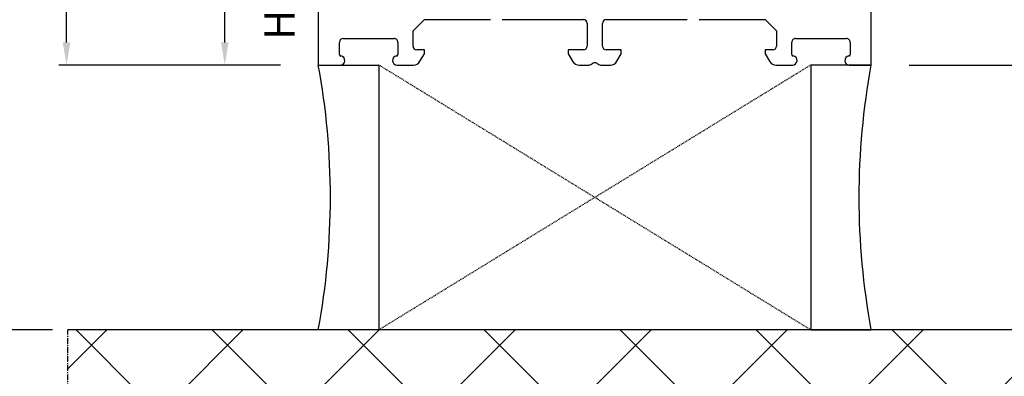
# Model space of a CAD drawing. Units: millimetres. Extents: x 28458 to 53971, y 3169 to 21332.
# Drawn here: x 33744 to 33874, y 16064 to 16112 of the extents above; entities that cross this region are included whole.
import ezdxf

# ---------------------------------------------------------------- set-up
doc = ezdxf.new("R2010")
doc.units = ezdxf.units.MM
doc.linetypes.add('CENTER2', pattern=[2, 1.25, -0.25, 0.25, -0.25])
doc.linetypes.add('HIDDEN', pattern=[0.375, 0.25, -0.125])
for name, color, linetype in [('ościeżnica', 30, 'Continuous'), ('P', 7, 'Continuous'), ('PL_CONT', 210, 'Continuous'), ('WA_CENT', 54, 'CENTER2'), ('WA_CONT', 62, 'Continuous'), ('WA_HATCH', 56, 'Continuous'), ('WO_HIDD', 32, 'HIDDEN')]:
    doc.layers.add(name, color=color, linetype=linetype)
doc.styles.get("Standard").update_dxf_attribs({"font": 'arial.ttf'})
doc.dimstyles.new('główny', dxfattribs={"dimtxt": 10, "dimasz": 3, "dimexe": 1, "dimexo": 5, "dimgap": 2, "dimtad": 1, "dimdec": 1, "dimrnd": 0.05, "dimdsep": 46, "dimtxsty": 'Standard', "dimcen": 1.5, "dimclrd": 5, "dimclre": 5, "dimclrt": 1, "dimadec": 1, "dimazin": 2, "dimtfac": 1, "dimtdec": 1, "dimtofl": 0, "dimtmove": 0, "dimatfit": 3, "dimfxl": 1, "dimtolj": 1, "dimtzin": 0, "dimarcsym": 0})

# ---------------------------------------------------------------- blocks, each defined once
blk = doc.blocks.new('*D663')
at = {"layer": 'Defpoints', "color": 0, "transparency": 16777216}
for p in [(33750.4, 17605.51), (33785.09, 17605.51), (33783.64, 16105.51)]:
    blk.add_point(p, dxfattribs=at)
at = {"layer": 'P', "color": 5, "lineweight": -2, "transparency": 16777216}
for p, q in [((33780.09, 17605.51), (33749.4, 17605.51)), ((33778.64, 16105.51), (33749.4, 16105.51))]:
    blk.add_line(p, q, dxfattribs=at)
at = {"layer": 'P', "color": 5, "linetype": 'Continuous', "lineweight": -2, "transparency": 16777216}
blk.add_line((33750.4, 16108.51), (33750.4, 17602.51), dxfattribs=at)
at = {"layer": 'P', "color": 5, "transparency": 16777216}
for points in [[(33749.9, 17602.51), (33750.9, 17602.51), (33750.4, 17605.51)], [(33749.9, 16108.51), (33750.9, 16108.51), (33750.4, 16105.51)]]:
    blk.add_solid(points, dxfattribs=at)
at = {"layer": 'P', "color": 1, "transparency": 16777216, "insert": (33710.11, 16855.51), "char_height": 75, "attachment_point": 5, "rotation": 90}
blk.add_mtext('\\A1;H = 1500', dxfattribs=at)
blk = doc.blocks.new('*D664')
at = {"layer": 'Defpoints', "color": 0, "transparency": 16777216}
for p in [(33747.56, 17620.51), (33635.2, 16070.51), (33753.56, 16070.51)]:
    blk.add_point(p, dxfattribs=at)
at = {"layer": 'ościeżnica', "color": 5, "lineweight": -2, "transparency": 16777216}
for p, q in [((33742.56, 17620.51), (33634.2, 17620.51)), ((33748.56, 16070.51), (33634.2, 16070.51))]:
    blk.add_line(p, q, dxfattribs=at)
at = {"layer": 'ościeżnica', "color": 5, "linetype": 'Continuous', "lineweight": -2, "transparency": 16777216}
blk.add_line((33635.2, 17617.51), (33635.2, 16073.51), dxfattribs=at)
at = {"layer": 'ościeżnica', "color": 5, "transparency": 16777216}
for points in [[(33634.7, 17617.51), (33635.7, 17617.51), (33635.2, 17620.51)], [(33634.7, 16073.51), (33635.7, 16073.51), (33635.2, 16070.51)]]:
    blk.add_solid(points, dxfattribs=at)
at = {"layer": 'ościeżnica', "color": 1, "transparency": 16777216, "insert": (33595.7, 16845.51), "char_height": 75, "attachment_point": 5, "rotation": 90}
blk.add_mtext('\\A1;Hm', dxfattribs=at)
blk = doc.blocks.new('*D665')
at = {"layer": 'Defpoints', "color": 0, "transparency": 16777216}
for p in [(33856.64, 16105.51), (33947.53, 16105.51), (33885.71, 16070.51)]:
    blk.add_point(p, dxfattribs=at)
at = {"layer": 'ościeżnica', "color": 5, "linetype": 'Continuous', "lineweight": -2, "transparency": 16777216}
for p, q in [((33947.53, 16105.51), (33947.53, 16299.14)), ((33947.53, 16073.51), (33947.53, 16102.51))]:
    blk.add_line(p, q, dxfattribs=at)
at = {"layer": 'ościeżnica', "color": 5, "lineweight": -2, "transparency": 16777216}
for p, q in [((33861.64, 16105.51), (33948.53, 16105.51)), ((33890.71, 16070.51), (33948.53, 16070.51))]:
    blk.add_line(p, q, dxfattribs=at)
at = {"layer": 'ościeżnica', "color": 5, "transparency": 16777216}
for points in [[(33947.03, 16102.51), (33948.03, 16102.51), (33947.53, 16105.51)], [(33947.03, 16073.51), (33948.03, 16073.51), (33947.53, 16070.51)]]:
    blk.add_solid(points, dxfattribs=at)
at = {"layer": 'ościeżnica', "color": 1, "transparency": 16777216, "insert": (33919.98, 16203.82), "char_height": 50, "attachment_point": 5, "rotation": 90}
blk.add_mtext('\\A1;35mm', dxfattribs=at)
blk = doc.blocks.new('*D673')
at = {"layer": 'Defpoints', "color": 0, "transparency": 16777216}
for p in [(33771.29, 16173.48), (33795.71, 16173.48), (33783.64, 16105.51)]:
    blk.add_point(p, dxfattribs=at)
at = {"layer": 'ościeżnica', "color": 5, "lineweight": -2, "transparency": 16777216}
for p, q in [((33790.71, 16173.48), (33770.29, 16173.48)), ((33778.64, 16105.51), (33770.29, 16105.51))]:
    blk.add_line(p, q, dxfattribs=at)
at = {"layer": 'ościeżnica', "color": 5, "linetype": 'Continuous', "lineweight": -2, "transparency": 16777216}
blk.add_line((33771.29, 16108.51), (33771.29, 16170.48), dxfattribs=at)
at = {"layer": 'ościeżnica', "color": 5, "transparency": 16777216}
for points in [[(33770.79, 16170.48), (33771.79, 16170.48), (33771.29, 16173.48)], [(33770.79, 16108.51), (33771.79, 16108.51), (33771.29, 16105.51)]]:
    blk.add_solid(points, dxfattribs=at)
at = {"layer": 'ościeżnica', "color": 1, "transparency": 16777216, "insert": (33764.18, 16137.88), "char_height": 10, "attachment_point": 5, "rotation": 90}
blk.add_mtext('\\A1;68', dxfattribs=at)
blk = doc.blocks.new('*D675')
at = {"layer": 'Defpoints', "color": 0, "transparency": 16777216}
for p in [(33872.14, 16143.51), (33889.24, 16143.51), (33856.64, 16105.51)]:
    blk.add_point(p, dxfattribs=at)
at = {"layer": 'ościeżnica', "color": 5, "lineweight": -2, "transparency": 16777216}
for p, q in [((33877.14, 16143.51), (33890.24, 16143.51)), ((33861.64, 16105.51), (33890.24, 16105.51))]:
    blk.add_line(p, q, dxfattribs=at)
at = {"layer": 'ościeżnica', "color": 5, "linetype": 'Continuous', "lineweight": -2, "transparency": 16777216}
blk.add_line((33889.24, 16108.51), (33889.24, 16140.51), dxfattribs=at)
at = {"layer": 'ościeżnica', "color": 5, "transparency": 16777216}
for points in [[(33888.74, 16140.51), (33889.74, 16140.51), (33889.24, 16143.51)], [(33888.74, 16108.51), (33889.74, 16108.51), (33889.24, 16105.51)]]:
    blk.add_solid(points, dxfattribs=at)
at = {"layer": 'ościeżnica', "color": 1, "transparency": 16777216, "insert": (33882.13, 16123.21), "char_height": 10, "attachment_point": 5, "rotation": 90}
blk.add_mtext('\\A1;38', dxfattribs=at)

msp = doc.modelspace()

# ---------------------------------------------------------------- hatches: boundary and pattern name
at = {"layer": 'WA_HATCH'}
h = msp.add_hatch(dxfattribs=at)
h.set_pattern_fill('ANSI37', color=256, scale=4, angle=-90, style=0)
h.set_pattern_definition([(315, (33574.08, 16427.672), (8.98026, 8.98026), []), (45, (33574.08, 16427.672), (-8.98026, 8.98026), [])])
h.paths.add_polyline_path([(33885.71, 16070.51), (33885.71, 16026.67), (33750.56, 16026.67), (33750.56, 16070.51)])

# ---------------------------------------------------------------- linework, layer by layer
at = {"layer": 'ościeżnica'}
for p, q in [((33783.64, 16166.89), (33783.64, 16105.51)), ((33856.64, 16105.51), (33856.64, 16151.01)), ((33796.14, 16110.01), (33797.64, 16111.51)), ((33797.64, 16111.51), (33806.35, 16111.51)), ((33807.92, 16111.51), (33818.64, 16111.51)), ((33821.64, 16111.51), (33832.35, 16111.51)), ((33833.92, 16111.51), (33842.64, 16111.51)), ((33842.64, 16111.51), (33844.14, 16110.01)), ((33819.14, 16111.01), (33819.14, 16108.01)), ((33821.14, 16108.01), (33821.14, 16111.01)), ((33786.94, 16109.01), (33793.64, 16109.01)), ((33796.14, 16108.01), (33796.14, 16110.01)), ((33844.14, 16110.01), (33844.14, 16108.01)), ((33846.64, 16109.01), (33853.34, 16109.01)), ((33786.44, 16106.9), (33786.44, 16108.51)), ((33794.14, 16108.51), (33794.14, 16106.9)), ((33797.64, 16107.51), (33796.64, 16107.51)), ((33797.64, 16107.01), (33797.64, 16107.51)), ((33818.64, 16107.51), (33816.64, 16107.51)), ((33816.64, 16107.51), (33816.64, 16107.01)), ((33823.64, 16107.51), (33821.64, 16107.51)), ((33823.64, 16107.01), (33823.64, 16107.51)), ((33843.64, 16107.51), (33842.64, 16107.51)), ((33842.64, 16107.51), (33842.64, 16107.01)), ((33846.14, 16106.9), (33846.14, 16108.51)), ((33853.84, 16108.51), (33853.84, 16106.9)), ((33797.06, 16106.01), (33797.64, 16107.01)), ((33816.64, 16107.01), (33817.21, 16106.01)), ((33823.06, 16106.01), (33823.64, 16107.01)), ((33842.64, 16107.01), (33843.21, 16106.01)), ((33783.64, 16105.51), (33786.54, 16105.51)), ((33794.04, 16105.51), (33796.19, 16105.51)), ((33818.08, 16105.51), (33819.35, 16105.51)), ((33819.6, 16105.57), (33819.89, 16105.74)), ((33820.39, 16105.74), (33820.67, 16105.57)), ((33820.92, 16105.51), (33822.19, 16105.51)), ((33844.08, 16105.51), (33846.24, 16105.51)), ((33853.74, 16105.51), (33856.64, 16105.51))]:
    msp.add_line(p, q, dxfattribs=at)
for centre, major_axis, start_param, end_param in [((33818.64, 16111.01), (0.354, -0.354), 0.785398, 2.356194), ((33821.64, 16111.01), (-0.354, -0.354), 3.926991, 5.497787), ((33786.94, 16108.51), (-0.354, -0.354), 3.926991, 5.497787), ((33793.64, 16108.51), (-0.354, -0.354), 2.356194, 3.926991), ((33846.64, 16108.51), (0.354, -0.354), 2.356194, 3.926991), ((33853.34, 16108.51), (-0.354, -0.354), 2.356194, 3.926991), ((33796.64, 16108.01), (0.354, -0.354), 3.926991, 5.497787), ((33818.64, 16108.01), (-0.354, -0.354), 0.785398, 2.356194), ((33821.64, 16108.01), (0.354, -0.354), 3.926991, 5.497787), ((33843.64, 16108.01), (-0.354, -0.354), 0.785398, 2.356194), ((33786.64, 16106.9), (0.141, -0.141), 3.926991, 5.372468), ((33786.54, 16106.11), (-0.424, -0.424), 0.785398, 3.801672), ((33794.04, 16106.11), (0.424, -0.424), 2.481513, 5.497787), ((33793.94, 16106.9), (-0.141, -0.141), 0.910717, 2.356194), ((33846.34, 16106.9), (-0.141, -0.141), 5.497787, 6.943265), ((33846.24, 16106.11), (-0.424, -0.424), 0.785398, 3.801672), ((33853.74, 16106.11), (0.424, -0.424), 2.481513, 5.497787), ((33853.64, 16106.9), (0.141, -0.141), -0.660079, 0.785398), ((33796.19, 16106.51), (0.707, -0.707), -0.785398, 0.261799), ((33818.08, 16106.51), (-0.707, -0.707), 6.021386, 7.068583), ((33819.35, 16106.01), (0.354, -0.354), -0.785398, -0.261799), ((33820.14, 16105.31), (-0.354, -0.354), 3.403392, 4.45059), ((33820.92, 16106.01), (-0.354, -0.354), 0.261799, 0.785398), ((33822.19, 16106.51), (0.707, -0.707), -0.785398, 0.261799), ((33844.08, 16106.51), (-0.707, -0.707), 6.021386, 7.068583)]:
    msp.add_ellipse(centre, major_axis=major_axis, ratio=1, start_param=start_param, end_param=end_param, dxfattribs=at)
at = {"layer": 'PL_CONT'}
for points in [[(33783.64, 16105.51), (33791.64, 16105.51), (33791.64, 16105.51), (33791.64, 16070.51), (33791.64, 16070.51), (33783.64, 16070.51, 0.091063)], [(33856.64, 16105.51), (33848.64, 16105.51), (33848.64, 16105.51), (33848.64, 16070.51), (33848.64, 16070.51), (33856.64, 16070.51, -0.091063)]]:
    msp.add_lwpolyline(points, format="xyb", close=True, dxfattribs=at)
at = {"layer": 'WA_CENT', "ltscale": 0.6}
msp.add_lwpolyline([(33885.71, 16070.51), (33885.71, 16026.67), (33750.56, 16026.67), (33750.56, 16070.51)], dxfattribs=at)
at = {"layer": 'WA_CONT'}
msp.add_lwpolyline([(33885.71, 16070.51), (33750.56, 16070.51)], dxfattribs=at)
at = {"layer": 'WO_HIDD', "ltscale": 0.3}
for points in [[(33848.64, 16105.51), (33791.64, 16070.51)], [(33848.64, 16070.51), (33791.64, 16105.51)]]:
    msp.add_lwpolyline(points, dxfattribs=at)

# ---------------------------------------------------------------- texts
at = {"layer": 'ościeżnica', "insert": (33776.51, 16125.95), "char_height": 4, "attachment_point": 3, "rotation": 90}
msp.add_mtext_dynamic_manual_height_columns('HO122\\P', width=12.8713, gutter_width=25, heights=[0], dxfattribs=at)

# ---------------------------------------------------------------- dimensions: what is measured, and where the dimension line sits
at = {"layer": 'ościeżnica'}
for base, p1, p2, text, override, picture, middle in [((33635.2, 16070.51), (33747.56, 17620.51), (33753.56, 16070.51), 'Hm', {"dimtxt": 75}, '*D664', (33595.7, 16845.51)), ((33947.53, 16105.51), (33885.71, 16070.51), (33856.64, 16105.51), '<>mm', {"dimtxt": 50}, '*D665', (33919.98, 16203.82))]:
    dim = msp.add_linear_dim(base=base, p1=p1, p2=p2, angle=90, text=text, dimstyle='główny', override=override, dxfattribs=at)
    dim.commit()
    dim.dimension.update_dxf_attribs({"geometry": picture, "text_midpoint": middle})
for base, p1, p2, picture, middle in [((33771.29, 16173.48), (33783.64, 16105.51), (33795.71, 16173.48), '*D673', (33771.29, 16137.88)), ((33889.24, 16143.51), (33856.64, 16105.51), (33872.14, 16143.51), '*D675', (33889.24, 16123.21))]:
    dim = msp.add_linear_dim(base=base, p1=p1, p2=p2, angle=90, dimstyle='główny', dxfattribs=at)
    dim.commit()
    dim.dimension.update_dxf_attribs({"geometry": picture, "text_midpoint": middle, "dimtype": 160})
at = {"layer": 'P'}
dim = msp.add_linear_dim(base=(33750.4, 17605.51), p1=(33783.64, 16105.51), p2=(33785.09, 17605.51), angle=90, text='H = <>', dimstyle='główny', override={"dimtxt": 75}, dxfattribs=at)
dim.commit()
dim.dimension.update_dxf_attribs({"geometry": '*D663', "text_midpoint": (33710.11, 16855.51)})

doc.saveas('drawing.dxf')
